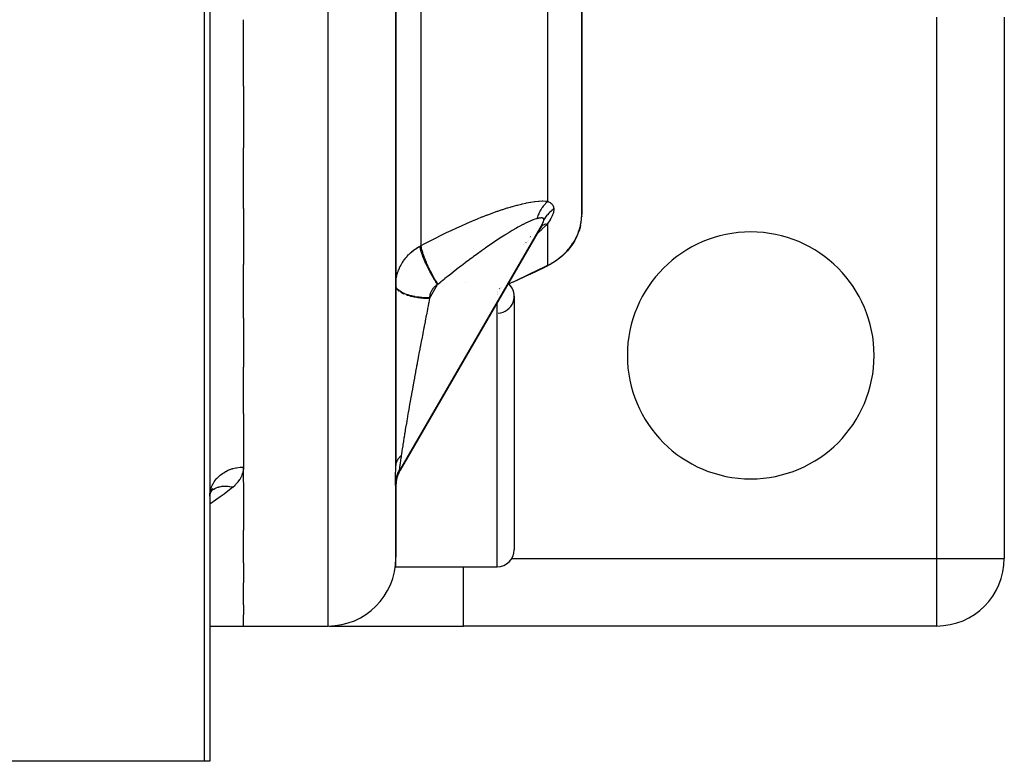
# Model space of a CAD drawing. Units: millimetres. Extents: x -183 to 323, y -200 to 200.
# Drawn here: x 11 to 40, y -200 to -179 of the extents above; entities that cross this region are included whole.
import ezdxf

# ---------------------------------------------------------------- set-up
doc = ezdxf.new("R2010")
doc.units = ezdxf.units.MM
doc.linetypes.add('DASHED', pattern=[9.652, 8.128, -1.524])
doc.layers.add('nevidi', color=4, linetype='DASHED')

msp = doc.modelspace()

# ---------------------------------------------------------------- linework, layer by layer
at = {"color": 2}
for p, q in [((17, -121.451), (17, -200.451)), ((17, -121.451), (17, -200.451)), ((28, -184.286), (28, -163.111)), ((28, -163.111), (28, -184.286)), ((22.5, -191.71), (22.5, -175.407)), ((22.5, -175.407), (22.5, -191.71)), ((18, -180.49), (18, -178.527)), ((40.5, -178.451), (40.5, -194.451)), ((40.5, -178.451), (40.5, -194.451)), ((18, -180.49), (18, -182.315)), ((18, -184.109), (18, -182.315)), ((28, -182.665), (28, -182.684)), ((28, -182.684), (28, -182.665)), ((18, -184.109), (18, -185.759)), ((27.999, -184.334), (27.999, -184.336)), ((22.622, -191.857), (26.837, -184.569)), ((26.816, -184.606), (22.63, -191.846)), ((26.788, -184.653), (26.844, -184.566)), ((27.965, -184.605), (27.951, -184.665)), ((27.965, -184.603), (27.963, -184.612)), ((27.965, -184.605), (27.963, -184.612)), ((27.876, -184.882), (27.86, -184.923)), ((27.929, -184.739), (27.915, -184.787)), ((27.951, -184.666), (27.935, -184.725)), ((26.456, -184.973), (26.454, -184.975)), ((26.492, -184.943), (26.49, -184.944)), ((27.743, -185.135), (27.741, -185.139)), ((27.797, -185.045), (27.794, -185.049)), ((18, -187.353), (18, -185.759)), ((26.953, -185.818), (27.039, -185.774)), ((27.065, -185.76), (26.959, -185.815)), ((26.472, -186.047), (26.906, -185.84)), ((26.941, -185.823), (26.935, -185.826)), ((22.511, -186.201), (22.513, -186.201)), ((22.511, -186.201), (22.513, -186.201)), ((23.643, -186.201), (23.644, -186.201)), ((23.643, -186.201), (23.644, -186.201)), ((26, -186.701), (26, -194.201)), ((18, -187.353), (18, -188.799)), ((18, -190.165), (18, -188.799)), ((18, -190.165), (18, -191.752)), ((18, -191.752), (18, -191.824)), ((18, -191.759), (18, -191.752)), ((18, -192.201), (18, -191.828)), ((18, -192.212), (18, -193.616)), ((22.506, -192.205), (22.5, -192.292)), ((22.507, -192.206), (22.5, -192.304)), ((22.507, -192.198), (22.506, -192.203)), ((17.04, -192.418), (17.005, -192.562)), ((17.014, -192.505), (17.012, -192.507)), ((17.057, -192.407), (17.014, -192.524)), ((17.076, -192.395), (17.026, -192.493)), ((17.095, -192.384), (17.038, -192.468)), ((22.5, -194.414), (22.5, -192.302)), ((22.5, -192.302), (22.5, -194.414)), ((17.004, -192.538), (17, -192.637)), ((17.012, -192.516), (17.002, -192.592)), ((18, -194.584), (18, -193.616)), ((22.5, -194.701), (22.5, -194.414)), ((40.498, -194.451), (40.5, -194.451)), ((18, -194.584), (18, -195.173)), ((22.5, -194.701), (25.5, -194.701)), ((22.5, -194.701), (25.5, -194.701)), ((18, -195.825), (18, -195.173)), ((18, -195.825), (18, -196.124)), ((18, -196.451), (18, -196.124)), ((17, -196.451), (18, -196.451)), ((17, -196.451), (18, -196.451)), ((18, -196.451), (20.4, -196.451)), ((18, -196.451), (20.5, -196.451)), ((20.4, -196.451), (20.5, -196.451)), ((20.536, -196.451), (24.5, -196.451)), ((38.5, -196.451), (24.5, -196.451)), ((38.5, -196.451), (24.5, -196.451)), ((38.5, -196.451), (38.5, -196.449)), ((16.842, -200.451), (-16.842, -200.451)), ((17, -200.451), (16.842, -200.451))]:
    msp.add_line(p, q, dxfattribs=at)
for points in [[(27.881, -184.872), (27.905, -184.809), (27.909, -184.799), (27.927, -184.747), (27.929, -184.739), (27.932, -184.73), (27.948, -184.674), (27.951, -184.665), (27.963, -184.613), (27.965, -184.605), (27.975, -184.556), (27.976, -184.549), (27.982, -184.518), (27.984, -184.504), (27.985, -184.497), (27.99, -184.456), (27.991, -184.449), (27.995, -184.412), (27.995, -184.406), (27.997, -184.373), (27.998, -184.368), (27.999, -184.339), (27.999, -184.334), (28, -184.309), (28, -184.305), (28, -184.286)], [(27.999, -184.334), (27.999, -184.33), (27.999, -184.334), (27.999, -184.341)], [(26.816, -184.606), (26.821, -184.598), (26.822, -184.596), (26.837, -184.569)], [(27.965, -184.604), (27.963, -184.613), (27.965, -184.603)], [(27.878, -184.882), (27.86, -184.923), (27.825, -184.997), (27.794, -185.05)], [(27.932, -184.734), (27.915, -184.787), (27.906, -184.809)], [(27.733, -185.153), (27.674, -185.236), (27.642, -185.277)], [(27.782, -185.074), (27.733, -185.153), (27.701, -185.199)], [(27.825, -184.997), (27.782, -185.074), (27.751, -185.123)], [(27.575, -185.357), (27.497, -185.439), (27.408, -185.522), (27.307, -185.604), (27.275, -185.625)], [(27.528, -185.406), (27.438, -185.493), (27.408, -185.522)], [(27.606, -185.32), (27.528, -185.406), (27.497, -185.439)], [(27.674, -185.236), (27.606, -185.32), (27.575, -185.357)], [(27.041, -185.772), (27.039, -185.774), (26.935, -185.826)], [(27.193, -185.683), (27.065, -185.76), (27.039, -185.774)], [(27.307, -185.604), (27.193, -185.683), (27.164, -185.701)], [(26.945, -185.822), (26.472, -186.047), (25.953, -186.297)], [(26.959, -185.815), (26.953, -185.818), (26.947, -185.821), (26.945, -185.822)], [(22.632, -191.843), (22.589, -191.925), (22.552, -192.015)], [(22.622, -191.857), (22.626, -191.852), (22.626, -191.851), (22.63, -191.846)], [(22.554, -192.009), (22.525, -192.106), (22.507, -192.205), (22.5, -192.304)], [(22.5, -192.303), (22.5, -192.304), (22.5, -192.304), (22.5, -192.304), (22.499, -192.303)]]:
    msp.add_lwpolyline(points, dxfattribs=at)
for centre, radius, start, end in [((33, -188.451), 3.65, 0, 180), ((25.5, -186.701), 0.5, 273.8141, 45.3118), ((25.5, -186.701), 0.5, 0, 45.3118), ((33, -188.451), 3.65, 180, 0), ((25.5, -194.201), 0.5, 270, 0), ((20.5, -194.451), 2, 270, 0), ((38.5, -194.451), 2, 270, 0)]:
    msp.add_arc(centre, radius, start, end, dxfattribs=at)
at = {"layer": 'nevidi', "color": 7, "linetype": 'Continuous'}
for p, q in [((16.842, -200.451), (16.842, -121.451)), ((20.5, -196.451), (20.5, -128.451)), ((27, -183.896), (27, -172.248)), ((23.25, -185.203), (23.25, -174.786)), ((38.5, -194.451), (38.5, -178.451)), ((27, -184.542), (26.994, -184.544)), ((27, -185.787), (27, -184.542)), ((27.964, -184.507), (27.962, -184.512)), ((26.628, -184.896), (26.626, -184.898)), ((26.288, -185.169), (26.286, -185.171)), ((26.322, -185.143), (26.32, -185.145)), ((26.356, -185.117), (26.351, -185.121)), ((26.388, -185.092), (26.387, -185.093)), ((26.42, -185.067), (26.418, -185.068)), ((27.557, -185.371), (27.62, -185.298)), ((26.929, -185.828), (26.915, -185.833)), ((23.5, -186.771), (23.739, -186.357)), ((24.577, -186.302), (24.576, -186.303)), ((25.5, -186.562), (25.5, -186.561)), ((25.5, -186.589), (25.5, -186.588)), ((25.5, -186.615), (25.5, -186.614)), ((25.5, -186.639), (25.5, -186.638)), ((25.5, -186.662), (25.5, -186.661)), ((25.542, -186.487), (25.543, -186.487)), ((25.563, -186.477), (25.564, -186.476)), ((25.584, -186.466), (25.585, -186.466)), ((25.604, -186.457), (25.605, -186.456)), ((25.623, -186.448), (25.624, -186.447)), ((23.5, -186.753), (23.5, -186.771)), ((25.5, -194.701), (25.5, -186.881)), ((17.07, -192.435), (17.077, -192.43)), ((22.493, -192.242), (22.492, -192.225)), ((22.493, -192.258), (22.493, -192.243)), ((22.5, -192.302), (22.5, -192.303)), ((25.933, -194.451), (38.5, -194.451)), ((38.5, -196.449), (38.5, -194.451)), ((38.5, -194.451), (40.498, -194.451)), ((24.5, -196.451), (24.5, -194.701))]:
    msp.add_line(p, q, dxfattribs=at)
for points in [[(23.25, -185.203), (23.36, -185.144), (23.381, -185.133), (23.516, -185.063), (23.536, -185.053), (23.671, -184.984), (23.691, -184.974), (23.826, -184.906), (23.846, -184.896), (23.98, -184.831), (24, -184.821), (24.134, -184.757), (24.154, -184.748), (24.288, -184.685), (24.308, -184.676), (24.441, -184.616), (24.461, -184.607), (24.594, -184.548), (24.614, -184.539), (24.747, -184.482), (24.766, -184.474), (24.899, -184.419), (24.918, -184.411), (25.05, -184.358), (25.07, -184.35), (25.201, -184.299), (25.221, -184.292), (25.352, -184.243), (25.371, -184.236), (25.501, -184.19), (25.52, -184.183), (25.649, -184.14), (25.668, -184.133), (25.795, -184.093), (25.813, -184.087), (25.885, -184.065), (25.939, -184.05), (25.957, -184.044), (26.08, -184.011), (26.098, -184.006), (26.218, -183.976), (26.235, -183.972), (26.352, -183.946), (26.369, -183.943), (26.481, -183.922), (26.497, -183.919), (26.604, -183.903), (26.62, -183.902), (26.722, -183.891), (26.737, -183.89), (26.833, -183.886), (26.846, -183.886), (26.934, -183.889), (26.947, -183.89), (27, -183.896)], [(27, -183.896), (26.992, -183.903), (26.978, -183.916), (26.967, -183.926), (26.941, -183.951), (26.931, -183.962), (26.916, -183.976), (26.906, -183.988), (26.905, -183.989), (26.896, -184), (26.872, -184.028), (26.863, -184.04), (26.84, -184.069), (26.838, -184.073), (26.831, -184.082), (26.827, -184.087), (26.811, -184.112), (26.802, -184.125), (26.783, -184.157), (26.775, -184.171), (26.77, -184.18), (26.761, -184.195), (26.757, -184.204), (26.75, -184.217), (26.733, -184.251), (26.727, -184.265), (26.714, -184.295), (26.712, -184.3), (26.707, -184.312), (26.706, -184.315), (26.693, -184.35), (26.688, -184.365), (26.676, -184.402), (26.674, -184.41)], [(27, -183.896), (27.02, -183.906), (27.022, -183.907), (27.043, -183.919), (27.044, -183.92), (27.064, -183.932), (27.065, -183.933), (27.084, -183.947), (27.085, -183.947), (27.102, -183.962), (27.103, -183.963), (27.118, -183.978), (27.119, -183.979), (27.133, -183.995), (27.133, -183.996), (27.145, -184.014), (27.146, -184.015), (27.156, -184.035), (27.156, -184.036), (27.163, -184.053), (27.164, -184.057), (27.164, -184.058), (27.17, -184.08), (27.17, -184.082), (27.174, -184.105), (27.174, -184.107), (27.175, -184.128)], [(27.175, -184.128), (27.17, -184.132), (27.115, -184.172), (27.106, -184.179), (27.098, -184.185), (27.047, -184.23), (27.039, -184.238), (27.032, -184.245), (26.986, -184.294), (26.979, -184.302), (26.972, -184.31), (26.931, -184.362), (26.924, -184.371), (26.919, -184.38), (26.883, -184.435), (26.88, -184.441)], [(27.175, -184.128), (27.173, -184.156), (27.173, -184.157), (27.172, -184.165), (27.169, -184.188), (27.169, -184.189), (27.163, -184.217), (27.162, -184.221), (27.161, -184.223), (27.152, -184.255), (27.152, -184.257), (27.14, -184.291), (27.139, -184.293), (27.125, -184.327), (27.124, -184.329), (27.108, -184.363), (27.107, -184.366), (27.089, -184.4), (27.088, -184.402), (27.069, -184.437), (27.067, -184.439), (27.046, -184.474), (27.045, -184.476), (27.022, -184.51), (27.021, -184.512), (27, -184.542)], [(26.674, -184.41), (26.623, -184.424), (26.613, -184.428), (26.564, -184.445), (26.544, -184.452), (26.533, -184.457), (26.458, -184.488), (26.447, -184.493), (26.367, -184.53), (26.362, -184.532), (26.355, -184.536), (26.271, -184.578), (26.258, -184.584), (26.171, -184.631), (26.158, -184.638), (26.113, -184.663), (26.067, -184.689), (26.053, -184.697), (25.96, -184.751), (25.946, -184.76), (25.85, -184.817), (25.835, -184.826), (25.82, -184.835), (25.738, -184.887), (25.723, -184.896), (25.624, -184.959), (25.609, -184.969), (25.509, -185.035), (25.494, -185.045), (25.489, -185.048), (25.393, -185.113), (25.377, -185.123), (25.275, -185.193), (25.26, -185.203), (25.157, -185.275), (25.142, -185.285), (25.124, -185.298), (25.039, -185.358), (25.024, -185.369), (24.92, -185.444), (24.905, -185.455), (24.801, -185.531), (24.785, -185.542), (24.731, -185.582), (24.681, -185.619), (24.666, -185.631), (24.562, -185.709), (24.546, -185.721), (24.441, -185.801), (24.426, -185.813), (24.321, -185.894), (24.318, -185.896), (24.305, -185.906), (24.2, -185.988), (24.184, -186), (24.078, -186.084), (24.062, -186.096), (23.956, -186.181), (23.941, -186.193), (23.891, -186.233), (23.834, -186.279), (23.819, -186.292), (23.748, -186.35)], [(27, -184.542), (26.934, -184.613), (26.922, -184.626), (26.834, -184.712), (26.833, -184.713), (26.819, -184.726), (26.723, -184.814), (26.708, -184.827), (26.667, -184.863)], [(26.88, -184.441), (26.879, -184.427), (26.879, -184.426), (26.876, -184.418), (26.874, -184.414), (26.874, -184.414), (26.867, -184.404), (26.867, -184.403), (26.857, -184.396), (26.857, -184.396), (26.845, -184.391), (26.844, -184.39), (26.83, -184.387), (26.829, -184.387), (26.823, -184.387), (26.812, -184.386), (26.811, -184.386), (26.793, -184.387), (26.792, -184.387), (26.772, -184.389), (26.77, -184.39), (26.749, -184.393), (26.747, -184.393), (26.724, -184.398), (26.722, -184.398), (26.717, -184.4), (26.698, -184.404), (26.696, -184.404), (26.674, -184.41)], [(26.931, -184.566), (26.927, -184.567), (26.92, -184.57), (26.917, -184.572), (26.896, -184.581), (26.886, -184.586), (26.863, -184.6), (26.854, -184.605), (26.847, -184.609), (26.838, -184.615), (26.832, -184.62), (26.823, -184.626), (26.802, -184.642)], [(26.837, -184.569), (26.839, -184.566), (26.839, -184.564), (26.853, -184.535), (26.854, -184.534), (26.865, -184.507), (26.865, -184.506), (26.873, -184.481)], [(26.874, -184.48), (26.878, -184.463), (26.878, -184.459), (26.879, -184.457), (26.88, -184.441)], [(27.631, -185.286), (27.689, -185.209), (27.698, -185.197), (27.712, -185.177), (27.748, -185.123), (27.756, -185.111), (27.798, -185.04), (27.805, -185.028), (27.836, -184.968), (27.841, -184.959), (27.846, -184.948), (27.876, -184.882), (27.881, -184.872)], [(22.501, -186.318), (22.504, -186.267), (22.505, -186.259), (22.511, -186.209), (22.512, -186.201), (22.514, -186.187), (22.52, -186.151), (22.521, -186.143), (22.532, -186.094), (22.534, -186.086), (22.546, -186.037), (22.549, -186.029), (22.555, -186.008), (22.564, -185.98), (22.567, -185.973), (22.584, -185.925), (22.587, -185.917), (22.607, -185.869), (22.611, -185.862), (22.623, -185.836), (22.633, -185.815), (22.637, -185.808), (22.661, -185.762), (22.665, -185.755), (22.692, -185.711), (22.696, -185.704), (22.716, -185.673), (22.725, -185.66), (22.729, -185.653), (22.76, -185.611), (22.765, -185.604), (22.798, -185.563), (22.804, -185.557), (22.833, -185.524), (22.839, -185.517), (22.844, -185.51), (22.881, -185.472), (22.887, -185.466), (22.926, -185.429), (22.932, -185.423), (22.971, -185.389), (22.972, -185.388), (22.979, -185.383), (23.021, -185.349), (23.028, -185.344), (23.071, -185.312), (23.078, -185.307), (23.123, -185.276), (23.128, -185.273), (23.13, -185.272), (23.177, -185.243), (23.185, -185.239), (23.218, -185.22)], [(23.218, -185.22), (23.22, -185.219), (23.234, -185.211), (23.236, -185.21), (23.25, -185.203)], [(23.739, -186.357), (23.732, -186.346), (23.687, -186.275), (23.685, -186.273), (23.682, -186.267), (23.671, -186.25), (23.626, -186.177), (23.62, -186.166), (23.617, -186.161), (23.611, -186.151), (23.568, -186.076), (23.556, -186.056), (23.553, -186.051), (23.553, -186.05), (23.511, -185.974), (23.497, -185.947), (23.496, -185.945), (23.493, -185.94), (23.458, -185.871), (23.444, -185.845), (23.439, -185.835), (23.436, -185.829), (23.408, -185.77), (23.396, -185.745), (23.387, -185.727), (23.385, -185.721), (23.363, -185.672), (23.352, -185.648), (23.341, -185.622), (23.339, -185.617), (23.323, -185.579), (23.314, -185.555), (23.302, -185.524), (23.3, -185.519), (23.289, -185.49), (23.282, -185.468), (23.269, -185.433), (23.268, -185.428), (23.261, -185.408), (23.255, -185.388), (23.244, -185.35), (23.243, -185.346), (23.24, -185.334), (23.235, -185.316), (23.227, -185.277), (23.226, -185.273), (23.225, -185.268), (23.223, -185.253), (23.218, -185.22)], [(23.748, -186.35), (23.711, -186.29), (23.693, -186.259), (23.689, -186.254), (23.648, -186.183), (23.63, -186.151), (23.627, -186.145), (23.587, -186.073), (23.57, -186.04), (23.567, -186.034), (23.528, -185.961), (23.512, -185.928), (23.509, -185.922), (23.473, -185.849), (23.458, -185.816), (23.455, -185.811), (23.423, -185.739), (23.409, -185.707), (23.406, -185.702), (23.377, -185.632), (23.365, -185.603), (23.363, -185.597), (23.338, -185.532), (23.328, -185.504), (23.326, -185.499), (23.305, -185.438), (23.297, -185.412), (23.296, -185.408), (23.28, -185.352), (23.274, -185.329), (23.273, -185.325), (23.261, -185.277), (23.257, -185.257), (23.257, -185.253), (23.251, -185.212), (23.25, -185.203)], [(27, -185.787), (27.09, -185.739), (27.11, -185.727), (27.163, -185.695), (27.224, -185.655), (27.242, -185.643), (27.343, -185.568), (27.359, -185.556), (27.372, -185.544), (27.448, -185.479), (27.462, -185.466), (27.464, -185.464), (27.54, -185.388)], [(25.8, -186.361), (25.947, -186.29), (26.003, -186.262), (26.47, -186.038), (26.525, -186.012), (26.65, -185.952), (26.978, -185.797), (27, -185.787)], [(27, -185.787), (26.987, -185.797), (26.982, -185.801), (26.975, -185.805), (26.973, -185.807), (26.965, -185.812), (26.959, -185.815), (26.945, -185.822)], [(23.5, -186.753), (23.453, -186.752), (23.426, -186.751), (23.394, -186.75), (23.32, -186.746), (23.304, -186.745), (23.273, -186.742), (23.19, -186.733), (23.185, -186.733), (23.154, -186.729), (23.07, -186.715), (23.066, -186.714), (23.042, -186.71), (22.962, -186.692), (22.949, -186.689), (22.935, -186.686), (22.862, -186.665), (22.842, -186.658), (22.838, -186.657), (22.772, -186.632), (22.751, -186.623), (22.747, -186.622), (22.693, -186.596), (22.675, -186.586), (22.666, -186.581), (22.627, -186.556), (22.611, -186.545), (22.599, -186.536), (22.573, -186.514), (22.562, -186.502), (22.549, -186.489), (22.534, -186.469), (22.526, -186.457), (22.516, -186.439), (22.51, -186.422), (22.506, -186.41), (22.501, -186.388)], [(23.739, -186.357), (23.726, -186.365), (23.723, -186.366), (23.708, -186.376), (23.705, -186.378), (23.69, -186.388), (23.688, -186.39), (23.674, -186.401), (23.671, -186.403), (23.658, -186.415), (23.655, -186.417), (23.642, -186.429), (23.64, -186.431), (23.627, -186.444), (23.625, -186.446), (23.613, -186.459), (23.612, -186.461), (23.6, -186.475), (23.598, -186.477), (23.587, -186.492), (23.586, -186.494), (23.576, -186.509), (23.574, -186.511), (23.565, -186.526), (23.563, -186.528), (23.554, -186.544), (23.553, -186.546), (23.545, -186.562), (23.544, -186.565), (23.536, -186.581), (23.535, -186.583), (23.529, -186.6), (23.528, -186.602), (23.522, -186.619), (23.521, -186.621), (23.516, -186.638), (23.515, -186.641), (23.511, -186.658), (23.51, -186.66), (23.507, -186.677), (23.506, -186.68), (23.504, -186.697), (23.503, -186.7), (23.501, -186.717), (23.501, -186.72), (23.5, -186.738), (23.5, -186.74), (23.5, -186.753)], [(23.748, -186.35), (23.747, -186.35), (23.744, -186.353), (23.743, -186.354), (23.739, -186.357)], [(22.599, -186.554), (22.593, -186.549), (22.562, -186.52), (22.549, -186.507), (22.548, -186.505), (22.526, -186.475), (22.517, -186.459), (22.516, -186.457), (22.506, -186.428)], [(22.751, -186.641), (22.747, -186.64), (22.723, -186.629), (22.675, -186.604), (22.666, -186.599), (22.652, -186.59)], [(23.5, -186.771), (23.475, -186.77), (23.453, -186.77), (23.394, -186.768), (23.352, -186.766), (23.32, -186.764), (23.272, -186.761), (23.231, -186.757), (23.19, -186.752), (23.154, -186.747), (23.115, -186.741), (23.065, -186.733), (23.041, -186.728), (23.004, -186.72), (22.949, -186.707), (22.935, -186.704), (22.901, -186.694), (22.842, -186.676), (22.838, -186.675)], [(23.5, -186.771), (23.477, -186.888), (23.472, -186.913), (23.459, -186.981), (23.442, -187.068), (23.437, -187.094), (23.406, -187.249), (23.401, -187.274), (23.371, -187.43), (23.366, -187.455), (23.341, -187.585), (23.336, -187.61), (23.331, -187.635), (23.302, -187.79), (23.297, -187.815), (23.267, -187.97), (23.262, -187.995), (23.233, -188.148), (23.229, -188.173), (23.226, -188.185), (23.2, -188.325), (23.195, -188.35), (23.167, -188.501), (23.162, -188.525), (23.134, -188.674), (23.13, -188.699), (23.117, -188.769), (23.102, -188.846), (23.098, -188.87), (23.071, -189.015), (23.067, -189.039), (23.04, -189.181), (23.036, -189.205), (23.014, -189.328), (23.011, -189.345), (23.007, -189.368), (22.982, -189.505), (22.978, -189.527), (22.953, -189.662), (22.949, -189.684), (22.926, -189.815), (22.922, -189.836), (22.92, -189.851), (22.9, -189.964), (22.896, -189.985), (22.874, -190.109), (22.871, -190.129), (22.85, -190.249), (22.846, -190.268), (22.836, -190.33), (22.826, -190.385), (22.823, -190.403), (22.804, -190.516), (22.801, -190.534), (22.783, -190.641), (22.78, -190.659), (22.764, -190.754), (22.763, -190.762), (22.76, -190.778), (22.744, -190.877), (22.741, -190.892), (22.726, -190.986), (22.724, -191.001), (22.71, -191.089), (22.708, -191.104), (22.706, -191.117), (22.695, -191.187), (22.693, -191.2), (22.681, -191.278), (22.679, -191.29), (22.669, -191.363), (22.667, -191.374), (22.662, -191.412), (22.661, -191.415)], [(22.661, -191.415), (22.656, -191.419), (22.649, -191.425), (22.641, -191.433), (22.626, -191.447), (22.618, -191.454), (22.606, -191.467), (22.605, -191.468), (22.599, -191.475), (22.598, -191.476), (22.586, -191.491), (22.579, -191.498), (22.568, -191.513), (22.563, -191.521), (22.56, -191.526), (22.554, -191.534), (22.553, -191.536), (22.548, -191.544), (22.539, -191.56), (22.535, -191.568), (22.528, -191.584), (22.526, -191.587), (22.524, -191.592), (22.523, -191.596), (22.518, -191.608), (22.515, -191.616), (22.511, -191.632), (22.508, -191.64), (22.506, -191.65), (22.505, -191.656), (22.505, -191.659), (22.504, -191.665), (22.501, -191.681), (22.501, -191.689)], [(22.661, -191.415), (22.656, -191.452), (22.655, -191.454), (22.65, -191.495), (22.649, -191.497), (22.643, -191.536), (22.643, -191.538), (22.637, -191.576), (22.637, -191.578), (22.632, -191.614), (22.631, -191.616), (22.627, -191.643), (22.626, -191.651), (22.626, -191.653), (22.621, -191.685), (22.621, -191.687), (22.617, -191.718), (22.616, -191.719), (22.613, -191.747), (22.613, -191.749), (22.61, -191.774), (22.609, -191.775), (22.607, -191.798), (22.607, -191.799), (22.607, -191.799), (22.606, -191.818), (22.606, -191.819), (22.605, -191.832)], [(17, -192.614), (17.004, -192.538), (17.005, -192.53), (17.009, -192.499), (17.021, -192.44), (17.022, -192.433), (17.036, -192.385), (17.05, -192.344), (17.053, -192.337), (17.08, -192.276), (17.092, -192.252), (17.096, -192.246), (17.141, -192.173), (17.146, -192.165), (17.151, -192.159), (17.211, -192.084), (17.217, -192.078), (17.217, -192.078), (17.287, -192.01), (17.293, -192.005), (17.307, -191.992), (17.372, -191.944), (17.378, -191.939), (17.41, -191.918), (17.465, -191.886), (17.472, -191.882), (17.523, -191.856), (17.565, -191.838), (17.573, -191.835), (17.645, -191.808), (17.671, -191.8), (17.679, -191.798), (17.774, -191.775), (17.781, -191.773), (17.79, -191.771), (17.894, -191.757), (17.903, -191.756), (17.906, -191.756), (18, -191.752)], [(17.684, -192.344), (17.752, -192.284), (17.764, -192.272), (17.827, -192.203), (17.837, -192.191), (17.889, -192.119), (17.897, -192.106), (17.937, -192.032), (17.943, -192.018), (17.971, -191.943), (17.975, -191.929), (17.992, -191.852), (17.994, -191.838), (18, -191.759), (18, -191.752)], [(22.492, -192.183), (22.492, -192.161), (22.492, -192.159), (22.492, -192.132), (22.492, -192.13), (22.493, -192.101), (22.493, -192.099), (22.493, -192.067), (22.494, -192.065), (22.494, -192.032), (22.494, -192.03), (22.495, -191.995), (22.495, -191.993), (22.496, -191.956), (22.496, -191.954), (22.497, -191.917), (22.497, -191.914), (22.498, -191.876), (22.498, -191.874), (22.499, -191.834), (22.499, -191.832), (22.5, -191.792), (22.5, -191.789), (22.5, -191.748), (22.5, -191.746), (22.5, -191.71)], [(22.605, -191.832), (22.602, -191.838), (22.576, -191.887), (22.572, -191.896), (22.567, -191.906), (22.546, -191.957), (22.542, -191.967), (22.538, -191.977), (22.522, -192.029), (22.519, -192.039), (22.516, -192.049), (22.504, -192.102), (22.502, -192.113), (22.5, -192.123), (22.492, -192.177)], [(22.605, -191.832), (22.606, -191.844), (22.606, -191.845), (22.606, -191.849), (22.607, -191.854), (22.607, -191.854), (22.61, -191.86), (22.61, -191.86), (22.613, -191.863), (22.613, -191.863), (22.617, -191.862), (22.617, -191.862), (22.621, -191.858), (22.621, -191.858)], [(22.492, -192.224), (22.492, -192.204), (22.492, -192.203), (22.492, -192.183)], [(17.684, -192.344), (17.421, -192.552), (17.338, -192.614), (17, -192.849)], [(17.104, -192.412), (17.148, -192.386), (17.158, -192.381), (17.165, -192.378), (17.19, -192.367), (17.238, -192.348), (17.256, -192.343), (17.263, -192.341), (17.283, -192.335), (17.334, -192.324), (17.36, -192.32), (17.369, -192.319), (17.382, -192.318), (17.436, -192.314), (17.471, -192.314), (17.48, -192.314), (17.486, -192.314), (17.542, -192.318), (17.585, -192.323), (17.593, -192.325), (17.594, -192.325), (17.65, -192.336), (17.684, -192.344)], [(22.495, -192.282), (22.494, -192.272), (22.494, -192.271), (22.493, -192.259)], [(22.497, -192.297), (22.496, -192.291), (22.496, -192.29), (22.495, -192.282)], [(22.499, -192.303), (22.499, -192.303), (22.498, -192.301), (22.498, -192.301), (22.497, -192.297)]]:
    msp.add_lwpolyline(points, dxfattribs=at)

doc.saveas('drawing.dxf')
